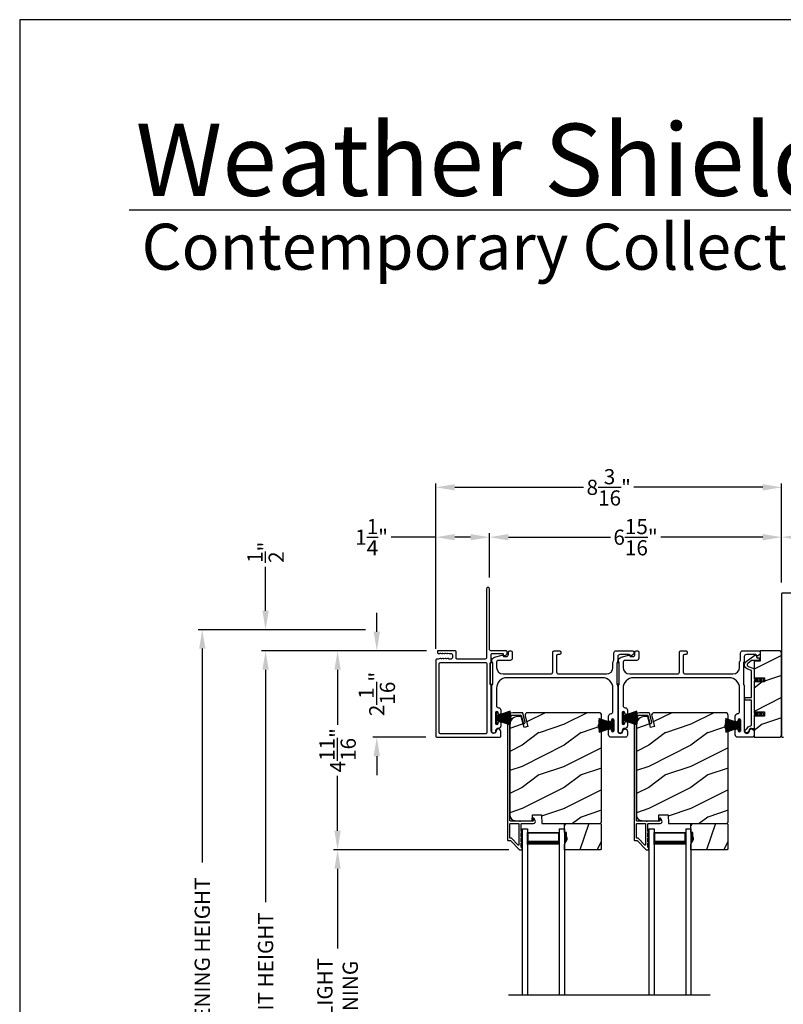
# Model space of a CAD drawing. Extents: x 248 to 401, y -797 to -731.
# Drawn here: x 248 to 266, y -755 to -731 of the extents above; entities that cross this region are included whole.
import ezdxf

# ---------------------------------------------------------------- set-up
doc = ezdxf.new("R2010")
doc.units = 0
doc.header["$LTSCALE"] = 2
doc.header["$MEASUREMENT"] = 0
doc.header["$PDMODE"] = 3
doc.layers.get('0').update_dxf_attribs({"linetype": 'CONTINUOUS'})
doc.layers.get('DEFPOINTS').update_dxf_attribs({"color": 3, "linetype": 'CONTINUOUS'})
doc.layers.add('Dim', color=7, linetype='CONTINUOUS')
doc.styles.add('Arial', font='arial.ttf')
doc.styles.get("Standard").update_dxf_attribs({"font": 'arial.ttf'})
doc.dimstyles.new('STANDARD 1.5', dxfattribs={"dimtxt": 0.36, "dimasz": 0.45, "dimexe": 0.09375, "dimexo": 0.27, "dimgap": 0.135, "dimtad": 0, "dimdec": 4, "dimzin": 0, "dimdsep": 46, "dimlunit": 4, "dimtxsty": 'Standard', "dimcen": 0, "dimadec": 5, "dimazin": 0, "dimtfac": 1, "dimtdec": 4, "dimtofl": 0, "dimtmove": 0, "dimatfit": 3, "dimfxl": 1, "dimtolj": 1, "dimtzin": 0, "dimarcsym": 0})

# ---------------------------------------------------------------- blocks, each defined once
blk = doc.blocks.new('*D200')
at = {"color": 0, "lineweight": -2, "transparency": 16777216}
for p, q in [((266.244, -744.642), (266.244, -743.473)), ((266.694, -743.567), (267.421, -743.567)), ((269.337, -743.567), (268.61, -743.567)), ((269.787, -744.701), (269.787, -743.473))]:
    blk.add_line(p, q, dxfattribs=at)
at = {"color": 0, "transparency": 16777216}
for points in [[(266.694, -743.492), (266.694, -743.642), (266.244, -743.567)], [(269.337, -743.492), (269.337, -743.642), (269.787, -743.567)]]:
    blk.add_solid(points, dxfattribs=at)
at = {"layer": 'DEFPOINTS', "color": 0, "transparency": 16777216}
for p in [(269.787, -743.567), (266.244, -744.912), (269.787, -744.971)]:
    blk.add_point(p, dxfattribs=at)
at = {"color": 0, "transparency": 16777216, "insert": (268.015, -743.567), "char_height": 0.36, "attachment_point": 5}
blk.add_mtext('\\A1;3{\\H1x;\\S9/16;}"', dxfattribs=at)
blk = doc.blocks.new('*D213')
at = {"layer": 'DEFPOINTS', "color": 0, "transparency": 16777216}
for p in [(254.015, -746.261), (257.301, -746.261), (258.046, -763.393)]:
    blk.add_point(p, dxfattribs=at)
at = {"layer": 'Dim', "color": 0, "lineweight": -2, "transparency": 16777216}
for p, q in [((257.031, -746.261), (253.921, -746.261)), ((254.015, -746.711), (254.015, -752.217)), ((254.015, -762.943), (254.015, -757.437)), ((257.776, -763.393), (253.921, -763.393))]:
    blk.add_line(p, q, dxfattribs=at)
at = {"layer": 'Dim', "color": 0, "transparency": 16777216}
for points in [[(253.94, -746.711), (254.09, -746.711), (254.015, -746.261)], [(253.94, -762.943), (254.09, -762.943), (254.015, -763.393)]]:
    blk.add_solid(points, dxfattribs=at)
at = {"layer": 'Dim', "color": 0, "transparency": 16777216, "insert": (254.015, -754.827), "char_height": 0.36, "attachment_point": 5, "rotation": 90}
blk.add_mtext('\\A1;JAMB / UNIT HEIGHT', dxfattribs=at)
blk = doc.blocks.new('*D214')
at = {"layer": 'DEFPOINTS', "color": 0, "transparency": 16777216}
for p in [(258.097, -746.261), (255.721, -750.979), (260.051, -750.979)]:
    blk.add_point(p, dxfattribs=at)
at = {"layer": 'Dim', "color": 0, "lineweight": -2, "transparency": 16777216}
for p, q in [((257.827, -746.261), (255.627, -746.261)), ((255.721, -746.711), (255.721, -748.018)), ((255.721, -750.529), (255.721, -749.222)), ((259.781, -750.979), (255.627, -750.979))]:
    blk.add_line(p, q, dxfattribs=at)
at = {"layer": 'Dim', "color": 0, "transparency": 16777216}
for points in [[(255.646, -746.711), (255.796, -746.711), (255.721, -746.261)], [(255.646, -750.529), (255.796, -750.529), (255.721, -750.979)]]:
    blk.add_solid(points, dxfattribs=at)
at = {"layer": 'Dim', "color": 0, "transparency": 16777216, "insert": (255.721, -748.62), "char_height": 0.36, "attachment_point": 5, "rotation": 90}
blk.add_mtext('\\A1;4{\\H1x;\\S11/16;}"', dxfattribs=at)
blk = doc.blocks.new('*D215')
at = {"layer": 'DEFPOINTS', "color": 0, "transparency": 16777216}
for p in [(252.515, -745.761), (256.65, -745.761), (258.046, -763.393)]:
    blk.add_point(p, dxfattribs=at)
at = {"layer": 'Dim', "color": 0, "lineweight": -2, "transparency": 16777216}
for p, q in [((256.38, -745.761), (252.421, -745.761)), ((252.515, -746.211), (252.515, -751.281)), ((252.515, -762.943), (252.515, -757.872)), ((257.776, -763.393), (252.421, -763.393))]:
    blk.add_line(p, q, dxfattribs=at)
at = {"layer": 'Dim', "color": 0, "transparency": 16777216}
for points in [[(252.44, -746.211), (252.59, -746.211), (252.515, -745.761)], [(252.44, -762.943), (252.59, -762.943), (252.515, -763.393)]]:
    blk.add_solid(points, dxfattribs=at)
at = {"layer": 'Dim', "color": 0, "transparency": 16777216, "insert": (252.515, -754.577), "char_height": 0.36, "attachment_point": 5, "rotation": 90}
blk.add_mtext('\\A1;ROUGH OPENING HEIGHT', dxfattribs=at)
blk = doc.blocks.new('*D216')
at = {"layer": 'DEFPOINTS', "color": 0, "transparency": 16777216}
for p in [(254.015, -745.761), (256.65, -745.761), (257.301, -746.261)]:
    blk.add_point(p, dxfattribs=at)
at = {"layer": 'Dim', "color": 0, "lineweight": -2, "transparency": 16777216}
for p, q in [((254.015, -745.311), (254.015, -744.27)), ((256.38, -745.761), (253.921, -745.761)), ((257.031, -746.261), (253.921, -746.261)), ((254.015, -746.711), (254.015, -747.161))]:
    blk.add_line(p, q, dxfattribs=at)
at = {"layer": 'Dim', "color": 0, "transparency": 16777216}
for points in [[(253.94, -745.311), (254.09, -745.311), (254.015, -745.761)], [(253.94, -746.711), (254.09, -746.711), (254.015, -746.261)]]:
    blk.add_solid(points, dxfattribs=at)
at = {"layer": 'Dim', "color": 0, "transparency": 16777216, "insert": (254.015, -743.926), "char_height": 0.36, "attachment_point": 5, "rotation": 90}
blk.add_mtext('\\A1;{\\H1x;\\S1/2;}"', dxfattribs=at)
blk = doc.blocks.new('*D217')
at = {"layer": 'DEFPOINTS', "color": 0, "transparency": 16777216}
for p in [(255.721, -750.979), (260.051, -750.979), (260.051, -758.404)]:
    blk.add_point(p, dxfattribs=at)
at = {"layer": 'Dim', "color": 0, "lineweight": -2, "transparency": 16777216}
for p, q in [((259.781, -750.979), (255.627, -750.979)), ((255.721, -751.429), (255.721, -753.323)), ((255.721, -757.954), (255.721, -756.059)), ((259.781, -758.404), (255.627, -758.404))]:
    blk.add_line(p, q, dxfattribs=at)
at = {"layer": 'Dim', "color": 0, "transparency": 16777216}
for points in [[(255.646, -751.429), (255.796, -751.429), (255.721, -750.979)], [(255.646, -757.954), (255.796, -757.954), (255.721, -758.404)]]:
    blk.add_solid(points, dxfattribs=at)
at = {"layer": 'Dim', "color": 0, "transparency": 16777216, "insert": (255.721, -754.691), "char_height": 0.36, "attachment_point": 5, "rotation": 90}
blk.add_mtext('\\A1;DAYLIGHT^JOPENING', dxfattribs=at)
blk = doc.blocks.new('*D218')
at = {"layer": 'DEFPOINTS', "color": 0, "transparency": 16777216}
for p in [(259.321, -743.568), (259.321, -744.793), (266.244, -744.912)]:
    blk.add_point(p, dxfattribs=at)
at = {"layer": 'Dim', "color": 0, "lineweight": -2, "transparency": 16777216}
for p, q in [((259.321, -744.523), (259.321, -743.475)), ((259.771, -743.568), (262.185, -743.568)), ((265.794, -743.568), (263.38, -743.568)), ((266.244, -744.642), (266.244, -743.475))]:
    blk.add_line(p, q, dxfattribs=at)
at = {"layer": 'Dim', "color": 0, "transparency": 16777216}
for points in [[(259.771, -743.493), (259.771, -743.643), (259.321, -743.568)], [(265.794, -743.493), (265.794, -743.643), (266.244, -743.568)]]:
    blk.add_solid(points, dxfattribs=at)
at = {"layer": 'Dim', "color": 0, "transparency": 16777216, "insert": (262.782, -743.568), "char_height": 0.36, "attachment_point": 5}
blk.add_mtext('\\A1;6{\\H1x;\\S15/16;}"', dxfattribs=at)
blk = doc.blocks.new('*D219')
at = {"layer": 'DEFPOINTS', "color": 0, "transparency": 16777216}
for p in [(259.321, -743.568), (259.321, -744.793), (258.049, -746.488)]:
    blk.add_point(p, dxfattribs=at)
at = {"layer": 'Dim', "color": 0, "lineweight": -2, "transparency": 16777216}
for p, q in [((258.049, -743.568), (256.989, -743.568)), ((258.049, -746.218), (258.049, -743.475)), ((258.871, -743.568), (258.499, -743.568)), ((259.321, -744.523), (259.321, -743.475))]:
    blk.add_line(p, q, dxfattribs=at)
at = {"layer": 'Dim', "color": 0, "transparency": 16777216}
for points in [[(258.499, -743.493), (258.499, -743.643), (258.049, -743.568)], [(258.871, -743.493), (258.871, -743.643), (259.321, -743.568)]]:
    blk.add_solid(points, dxfattribs=at)
at = {"layer": 'Dim', "color": 0, "transparency": 16777216, "insert": (256.527, -743.568), "char_height": 0.36, "attachment_point": 5}
blk.add_mtext('\\A1;1{\\H1x;\\S1/4;}"', dxfattribs=at)
blk = doc.blocks.new('*D220')
at = {"layer": 'DEFPOINTS', "color": 0, "transparency": 16777216}
for p in [(266.244, -742.386), (266.244, -744.912), (258.049, -746.488)]:
    blk.add_point(p, dxfattribs=at)
at = {"layer": 'Dim', "color": 0, "lineweight": -2, "transparency": 16777216}
for p, q in [((258.049, -746.218), (258.049, -742.292)), ((266.244, -744.642), (266.244, -742.292)), ((258.499, -742.386), (261.552, -742.386)), ((265.794, -742.386), (262.741, -742.386))]:
    blk.add_line(p, q, dxfattribs=at)
at = {"layer": 'Dim', "color": 0, "transparency": 16777216}
for points in [[(258.499, -742.311), (258.499, -742.461), (258.049, -742.386)], [(265.794, -742.311), (265.794, -742.461), (266.244, -742.386)]]:
    blk.add_solid(points, dxfattribs=at)
at = {"layer": 'Dim', "color": 0, "transparency": 16777216, "insert": (262.146, -742.386), "char_height": 0.36, "attachment_point": 5}
blk.add_mtext('\\A1;8{\\H1x;\\S3/16;}"', dxfattribs=at)
blk = doc.blocks.new('*D222')
at = {"layer": 'DEFPOINTS', "color": 0, "transparency": 16777216}
for p in [(258.097, -746.261), (256.65, -748.311), (258.079, -748.311)]:
    blk.add_point(p, dxfattribs=at)
at = {"layer": 'Dim', "color": 0, "lineweight": -2, "transparency": 16777216}
for p, q in [((256.65, -745.811), (256.65, -745.361)), ((257.827, -746.261), (256.556, -746.261)), ((257.809, -748.311), (256.556, -748.311)), ((256.65, -748.761), (256.65, -749.211))]:
    blk.add_line(p, q, dxfattribs=at)
at = {"layer": 'Dim', "color": 0, "transparency": 16777216}
for points in [[(256.575, -745.811), (256.725, -745.811), (256.65, -746.261)], [(256.575, -748.761), (256.725, -748.761), (256.65, -748.311)]]:
    blk.add_solid(points, dxfattribs=at)
at = {"layer": 'Dim', "color": 0, "transparency": 16777216, "insert": (256.65, -747.286), "char_height": 0.36, "attachment_point": 5, "rotation": 90}
blk.add_mtext('\\A1;2{\\H1x;\\S1/16;}"', dxfattribs=at)
blk = doc.blocks.new('A$C01E81920')
for p, q in [((0, 0), (0, 3.938)), ((0.125, 0), (0.125, 3.938)), ((0.875, 0), (0.875, 3.938)), ((1, 0), (1, 3.938)), ((0.125, 0.375), (0.125, 0.089)), ((0.875, 0.089), (0.875, 0.375)), ((0.125, 0.089), (0.875, 0.089)), ((0.875, 0.089), (0.875, 0.089)), ((0, 0), (0.125, 0)), ((0.875, 0), (1, 0))]:
    blk.add_line(p, q)
for points, const_width in [([(0.125, 0.33), (0.875, 0.33)], 0.09), ([(0.14, 0.089), (0.14, 0.33)], 0.03), ([(0.86, 0.089), (0.86, 0.33)], 0.03), ([(0.14, 0.104), (0.86, 0.104)], 0.03)]:
    blk.add_lwpolyline(points, dxfattribs=dict(const_width=const_width))
blk = doc.blocks.new('A$C6e6df406')
for p, q in [((1.542, 1.1), (1.542, 0.83)), ((1.57, 1.1), (1.542, 1.1)), ((1.889, 1.126), (1.57, 1.019)), ((1.57, 1.018), (1.889, 1.125)), ((1.57, 1.009), (1.57, 1.1)), ((1.896, 1.099), (1.57, 1.016)), ((1.57, 1.014), (1.896, 1.098)), ((1.902, 1.071), (1.57, 1.01)), ((1.57, 1.009), (1.902, 1.07)), ((1.906, 1.05), (1.57, 1.003)), ((1.57, 1.001), (1.906, 1.048)), ((1.909, 1.027), (1.57, 0.994)), ((1.57, 0.992), (1.909, 1.026)), ((1.57, 1.006), (1.57, 1.008)), ((1.57, 1.002), (1.57, 1.005)), ((1.57, 0.996), (1.57, 1.001)), ((1.911, 0.999), (1.57, 0.98)), ((1.57, 0.979), (1.911, 0.998)), ((1.57, 0.988), (1.57, 0.995)), ((1.57, 0.977), (1.57, 0.987)), ((1.912, 0.981), (1.57, 0.976)), ((1.57, 0.975), (1.912, 0.979)), ((1.57, 0.974), (1.57, 0.976)), ((1.57, 0.968), (1.57, 0.973)), ((1.912, 0.969), (1.57, 0.969)), ((1.57, 0.958), (1.57, 0.963)), ((1.57, 0.962), (1.912, 0.962)), ((1.57, 0.955), (1.57, 0.957)), ((1.912, 0.952), (1.57, 0.956)), ((1.57, 0.955), (1.912, 0.95)), ((1.57, 0.944), (1.57, 0.954)), ((1.911, 0.933), (1.57, 0.952)), ((1.57, 0.951), (1.911, 0.932)), ((1.57, 0.936), (1.57, 0.943)), ((1.909, 0.905), (1.57, 0.939)), ((1.57, 0.937), (1.909, 0.904)), ((1.57, 0.93), (1.57, 0.935)), ((1.911, 0.998), (1.911, 0.999)), ((1.542, 0.83), (1.57, 0.83)), ((1.906, 0.883), (1.57, 0.93)), ((1.57, 0.926), (1.57, 0.929)), ((1.57, 0.928), (1.906, 0.881)), ((1.57, 0.923), (1.57, 0.925)), ((1.57, 0.83), (1.57, 0.922)), ((1.902, 0.861), (1.57, 0.922)), ((1.57, 0.921), (1.902, 0.86)), ((1.896, 0.833), (1.57, 0.917)), ((1.57, 0.915), (1.896, 0.832)), ((1.889, 0.806), (1.57, 0.913)), ((1.57, 0.912), (1.889, 0.805)), ((1.911, 0.932), (1.911, 0.933))]:
    blk.add_line(p, q)
at = {"flags": 128}
for points in [[(1.902, 1.07), (1.902, 1.07), (1.902, 1.07), (1.902, 1.07), (1.902, 1.07), (1.902, 1.071), (1.902, 1.071), (1.902, 1.071), (1.902, 1.071)], [(1.906, 1.048), (1.906, 1.049), (1.906, 1.049), (1.906, 1.049), (1.906, 1.049), (1.906, 1.049), (1.906, 1.049), (1.906, 1.05), (1.906, 1.05)]]:
    blk.add_lwpolyline(points, dxfattribs=at)
for centre, radius, start, end in [((1.357, 0.971), 0.554, 16.0705, 16.1988), ((1.292, 0.955), 0.621, 13.3333, 13.4474), ((1.208, 0.952), 0.705, 6.0165, 6.1167), ((0.956, 0.956), 0.956, 1.4002, 1.4741), ((1.341, 0.965), 0.571, 359.6909, 0.3091), ((0.956, 0.975), 0.956, 358.5259, 358.5998), ((1.357, 0.96), 0.554, 343.8012, 343.9295), ((1.292, 0.976), 0.621, 346.5526, 346.6667), ((1.711, 0.896), 0.194, 349.2734, 349.6363), ((1.689, 0.914), 0.219, 351.4891, 351.8113), ((1.208, 0.979), 0.705, 353.8833, 353.9835)]:
    blk.add_arc(centre, radius, start, end)

msp = doc.modelspace()

# ---------------------------------------------------------------- hatches: boundary and pattern name
h = msp.add_hatch()
h.set_pattern_fill('WOOD2', color=256, pattern_type=2)
h.set_pattern_definition([(216.8699, (-2000.21587, 0.99839), (2.999999918, 2.000000123), [0.5, -4.5]), (206.5651, (-1999.61587, 0.6984), (-0.99999916, -1.00000131), [1.118034, -1.118034]), (198.4349, (-1999.61587, 0.1984), (-2.000000435, -0.999998403), [0.632456, -2.529822])])
edge = h.paths.add_edge_path()
edge.add_arc((266.18102, -748.24811), 0.0625, 269.997009, 360.003529)
edge.add_line((266.24352, -748.24811), (266.24352, -746.32311))
edge.add_arc((266.18101, -746.32311), 0.0625, 0.003816, 89.995647)
edge.add_line((266.18102, -746.26061), (265.73845, -746.26061))
edge.add_line((265.73845, -746.26061), (265.73845, -746.51061))
edge.add_line((265.73845, -746.51061), (265.58945, -746.51061))
edge.add_line((265.58945, -746.51061), (265.58945, -746.90061))
edge.add_line((265.58945, -746.90061), (265.83945, -746.90061))
edge.add_line((265.83945, -746.90061), (265.83945, -747.00061))
edge.add_line((265.83945, -747.00061), (265.58945, -747.00061))
edge.add_line((265.58945, -747.00061), (265.58945, -747.71061))
edge.add_line((265.58945, -747.71061), (265.83945, -747.71061))
edge.add_line((265.83945, -747.71061), (265.83945, -747.81061))
edge.add_line((265.83945, -747.81061), (265.58945, -747.81061))
edge.add_line((265.58945, -747.81061), (265.58945, -748.31061))
edge.add_line((265.58945, -748.31061), (266.18102, -748.31061))
h = msp.add_hatch()
h.set_pattern_fill('WOOD2', color=256, pattern_type=2)
h.set_pattern_definition([(216.8699, (-1356.50822, -754.20394), (2.999999918, 2.000000123), [0.5, -4.5]), (206.5651, (-1355.90822, -754.50394), (-0.99999916, -1.00000131), [1.118034, -1.118034]), (198.4349, (-1355.90822, -755.00394), (-2.000000435, -0.999998403), [0.632456, -2.529822])])
edge = h.paths.add_edge_path()
edge.add_line((260.33653, -750.15126), (260.55433, -750.15126))
edge.add_line((260.55433, -750.15126), (260.56143, -750.35436))
edge.add_line((260.56143, -750.35436), (261.94453, -750.35436))
edge.add_line((261.94453, -750.35436), (261.97653, -750.32236))
edge.add_line((261.97653, -750.32236), (261.97653, -747.79236))
edge.add_arc((261.91354, -747.79235), 0.06299, 359.997185, 450.004683)
edge.add_line((261.91353, -747.72936), (260.22494, -747.72936))
edge.add_arc((260.22494, -747.79186), 0.0625, 89.999103, 194.99896)
edge.add_line((260.16457, -747.80803), (260.23057, -748.05436))
edge.add_line((260.23057, -748.05436), (260.13975, -748.07869))
edge.add_line((260.13975, -748.07869), (260.07053, -747.82036))
edge.add_line((260.07053, -747.82036), (259.99353, -747.82036))
edge.add_arc((259.99354, -748.00836), 0.188, 90.00121, 179.998387)
edge.add_line((259.80553, -748.00836), (259.80553, -750.16236))
edge.add_arc((259.93153, -750.16236), 0.126, 179.99844, 268.500549)
edge.add_line((259.92823, -750.28832), (260.33138, -750.29888))
edge.add_line((260.33138, -750.29888), (260.33653, -750.15126))
h = msp.add_hatch()
h.set_pattern_fill('WOOD2', color=256, pattern_type=2)
h.set_pattern_definition([(216.8699, (-1353.50822, -754.20394), (2.999999918, 2.000000123), [0.5, -4.5]), (206.5651, (-1352.90822, -754.50394), (-0.99999916, -1.00000131), [1.118034, -1.118034]), (198.4349, (-1352.90822, -755.00394), (-2.000000435, -0.999998403), [0.632456, -2.529822])])
edge = h.paths.add_edge_path()
edge.add_line((263.33653, -750.15126), (263.55433, -750.15126))
edge.add_line((263.55433, -750.15126), (263.56143, -750.35436))
edge.add_line((263.56143, -750.35436), (264.94453, -750.35436))
edge.add_line((264.94453, -750.35436), (264.97653, -750.32236))
edge.add_line((264.97653, -750.32236), (264.97653, -747.79236))
edge.add_arc((264.91354, -747.79235), 0.06299, 359.997185, 450.004683)
edge.add_line((264.91353, -747.72936), (263.22494, -747.72936))
edge.add_arc((263.22494, -747.79186), 0.0625, 89.999103, 194.99896)
edge.add_line((263.16457, -747.80803), (263.23057, -748.05436))
edge.add_line((263.23057, -748.05436), (263.13975, -748.07869))
edge.add_line((263.13975, -748.07869), (263.07053, -747.82036))
edge.add_line((263.07053, -747.82036), (262.99353, -747.82036))
edge.add_arc((262.99354, -748.00836), 0.188, 90.00121, 179.998387)
edge.add_line((262.80553, -748.00836), (262.80553, -750.16236))
edge.add_arc((262.93153, -750.16236), 0.126, 179.99844, 268.500549)
edge.add_line((262.92823, -750.28832), (263.33138, -750.29888))
edge.add_line((263.33138, -750.29888), (263.33653, -750.15126))
h = msp.add_hatch()
h.set_pattern_fill('WOOD2', color=256, angle=45, pattern_type=2)
h.set_pattern_definition([(261.8699, (-523.81492, -777.3214), (0.707106636, 3.535533935), [0.5, -4.5]), (251.5651, (-523.1785, -777.10927), (1.52e-06, -1.4142139), [1.118034, -1.118034]), (243.4349, (-522.82497, -777.46282), (-0.70710822, -2.12131952), [0.632456, -2.529822])])
h.paths.add_polyline_path([(261.15853, -750.69036), (261.14253, -750.69036), (261.14253, -750.56536), (261.09553, -750.56536), (261.09553, -750.35436), (261.95053, -750.35436), (261.97053, -750.37435), (261.97053, -750.95936), (261.95053, -750.97936), (261.09553, -750.97936), (261.09553, -750.84648), (261.15853, -750.73736)])
h = msp.add_hatch()
h.set_pattern_fill('WOOD2', color=256, angle=45, pattern_type=2)
h.set_pattern_definition([(261.8699, (-520.81492, -777.3214), (0.707106636, 3.535533935), [0.5, -4.5]), (251.5651, (-520.1785, -777.10927), (1.52e-06, -1.4142139), [1.118034, -1.118034]), (243.4349, (-519.82497, -777.46282), (-0.70710822, -2.12131952), [0.632456, -2.529822])])
h.paths.add_polyline_path([(264.15853, -750.69036), (264.14253, -750.69036), (264.14253, -750.56536), (264.09553, -750.56536), (264.09553, -750.35436), (264.95053, -750.35436), (264.97053, -750.37435), (264.97053, -750.95936), (264.95053, -750.97936), (264.09553, -750.97936), (264.09553, -750.84648), (264.15853, -750.73736)])
h = msp.add_hatch(color=256)
h.dxf.hatch_style = 1
h.paths.add_polyline_path([(261.15853, -750.69036), (261.14253, -750.69036), (261.14253, -750.56536), (261.09553, -750.56536), (261.09553, -750.84648), (261.15853, -750.73736)])
h = msp.add_hatch(color=256)
h.dxf.hatch_style = 1
h.paths.add_polyline_path([(264.15853, -750.69036), (264.14253, -750.69036), (264.14253, -750.56536), (264.09553, -750.56536), (264.09553, -750.84648), (264.15853, -750.73736)])

# ---------------------------------------------------------------- linework, layer by layer
for p, q in [((297.13809, -735.81297), (250.78161, -735.81297)), ((259.7728, -754.41768), (264.55138, -754.41768))]:
    msp.add_line(p, q)
for points in [[(248.18848, -731.29958), (248.18848, -797.29959), (299.18849, -797.29959), (299.18849, -731.29958)], [(259.39695, -747.05061), (259.39695, -746.5506), (259.33695, -746.5506), (259.33695, -747.05061)], [(262.39695, -747.04721), (262.39695, -746.54721), (262.33695, -746.54721), (262.33695, -747.04721)], [(261.15853, -750.69036), (261.14253, -750.69036), (261.14253, -750.56536), (261.09553, -750.56536), (261.09553, -750.35436), (261.95053, -750.35436), (261.97053, -750.37435), (261.97053, -750.95936), (261.95053, -750.97936), (261.09553, -750.97936), (261.09553, -750.84648), (261.15853, -750.73736)], [(264.15853, -750.69036), (264.14253, -750.69036), (264.14253, -750.56536), (264.09553, -750.56536), (264.09553, -750.35436), (264.95053, -750.35436), (264.97053, -750.37435), (264.97053, -750.95936), (264.95053, -750.97936), (264.09553, -750.97936), (264.09553, -750.84648), (264.15853, -750.73736)]]:
    msp.add_lwpolyline(points, close=True)
for points in [[(258.27701, -746.31598), (258.30595, -746.32514, 0.07773219), (258.30897, -746.32561), (258.31846, -746.32561, 0.28498473), (258.32742, -746.32005, -0.36992239), (258.337, -746.31598), (258.36594, -746.32514, 0.07773219), (258.36896, -746.32561), (258.41041, -746.32561, -0.41424423), (258.44041, -746.35561), (258.44041, -746.42761, -0.41424423), (258.41041, -746.45761), (258.35896, -746.45761, -0.36634887), (258.35107, -746.45093, 0.36611682), (258.34121, -746.44259), (258.33176, -746.44259, 0.07626051), (258.32874, -746.44306), (258.29975, -746.45223, -0.36988543), (258.29017, -746.44816, 0.2849768), (258.28121, -746.44261), (258.27172, -746.44261, 0.07623125), (258.2687, -746.44307), (258.23976, -746.45223, -0.36988543), (258.23018, -746.44816, 0.2849768), (258.22122, -746.44261), (258.21173, -746.44261, 0.07623125), (258.20871, -746.44307), (258.17976, -746.45223, -0.36988543), (258.17018, -746.44816, 0.2849768), (258.16123, -746.44261), (258.15173, -746.44261, 0.07623125), (258.14871, -746.44307), (258.10426, -746.45714, -0.07623125), (258.10125, -746.45761), (258.07945, -746.45761, 0.41423445), (258.04945, -746.48761), (258.04945, -748.28061, 0.41423445), (258.07945, -748.31061), (259.55945, -748.31061, 0.41424423), (259.58945, -748.28061), (259.58945, -748.17475, 0.51762129), (259.50945, -748.11818, 0.31782303), (259.47945, -748.1606, -1.00005867), (259.35945, -748.1606), (259.35945, -747.10262, 0.13174745), (259.35543, -747.08762), (259.34097, -747.06257, -0.13162748), (259.33695, -747.04757), (259.33695, -746.56365, -0.13178394), (259.34097, -746.54865), (259.35543, -746.5236, 0.13159099), (259.35945, -746.5086), (259.35945, -746.35561, -0.41424423), (259.38945, -746.32561), (259.63143, -746.32561, -0.38927027), (259.6414, -746.33474), (259.64375, -746.36163, 0.46521889), (259.66878, -746.37922, 0.03125822), (259.67809, -746.37613), (259.72594, -746.35679, 0.30575439), (259.73845, -746.33825), (259.73845, -746.29061, 0.41423934), (259.70845, -746.26061), (259.35145, -746.26061, -0.41424423), (259.32145, -746.23061), (259.32145, -744.79311, 1.00006111), (259.24945, -744.79311), (259.24945, -746.42761, -0.41423445), (259.21945, -746.45761), (258.55541, -746.45761, -0.41425554), (258.53041, -746.43261), (258.53041, -746.28561, 0.41425554), (258.50541, -746.26061), (258.09745, -746.26061, 0.41429073), (258.08745, -746.27061), (258.08745, -746.29561, 0.41423445), (258.11745, -746.32561), (258.13848, -746.32561, 0.2849768), (258.14744, -746.32005, -0.36992381), (258.15702, -746.31598), (258.18596, -746.32514, 0.07773219), (258.18898, -746.32561), (258.19848, -746.32561, 0.2849768), (258.20743, -746.32005, -0.36990177), (258.21701, -746.31598), (258.24596, -746.32514, 0.07773219), (258.24897, -746.32561), (258.25847, -746.32561, 0.2849768), (258.26743, -746.32005, -0.36990177)], [(262.35945, -747.10297), (262.35945, -748.16061, 1), (262.47945, -748.16061, -0.31783725), (262.50945, -748.11818, -0.51763809), (262.58945, -748.17475), (262.58945, -748.26061, -0.41421356), (262.53945, -748.31061), (262.20445, -748.31061, -0.41421356), (262.14445, -748.25061), (262.14445, -748.14296, -1), (262.20945, -748.14296), (262.20945, -748.15573, 1), (262.26945, -748.15573), (262.26945, -747.90543, 1), (262.20945, -747.90543), (262.20945, -747.91796, -1), (262.14445, -747.91796), (262.14445, -747.81031, -0.39436638), (262.20036, -747.75045, 0.39436638), (262.24695, -747.70056), (262.24695, -747.15061, 0.41421356), (261.99695, -746.90061), (259.73695, -746.90061, 0.41421356), (259.48695, -747.15061), (259.48695, -747.56097, 0.39436638), (259.53354, -747.61085, -0.39436638), (259.58945, -747.67071), (259.58945, -747.74322, -1), (259.52445, -747.74322), (259.52445, -747.73071, 1), (259.46445, -747.73071), (259.46445, -747.98071, 1), (259.52445, -747.98071), (259.52445, -747.9682, -1), (259.58945, -747.9682), (259.58945, -748.04071, -0.42647434), (259.52695, -748.10066, 0.42647434), (259.46445, -748.16061), (259.46445, -748.17061, -1), (259.37445, -748.17061), (259.37445, -747.10297, -0.13165168), (259.38115, -747.07798), (259.39025, -747.06221, 0.13165162), (259.39695, -747.03721), (259.39695, -746.564, 0.13165022), (259.39025, -746.539), (259.37453, -746.51178), (259.37453, -746.50093, -0.33945422), (259.44124, -746.41399), (259.61927, -746.36629, -0.4412665), (259.64416, -746.38222, 0.36516173), (259.66387, -746.39883), (259.71845, -746.39883, 0.41421356), (259.76845, -746.34883), (259.76845, -746.29061, -0.41421356), (259.79845, -746.26061), (259.82845, -746.26061, -0.41421356), (259.85845, -746.29061), (259.85845, -746.43883, -0.41421356), (259.80845, -746.48883), (259.53373, -746.48883, 0.49088284), (259.48534, -746.55141, -0.06371424), (259.48695, -746.564), (259.48695, -746.65436, 0.41421356), (259.6432, -746.81061), (260.77145, -746.81061, 0.41421356), (260.82145, -746.76061), (260.82145, -746.29061, -0.41421356), (260.85145, -746.26061), (260.97845, -746.26061, -0.41421356), (261.00845, -746.29061), (261.00845, -746.32061, -0.41421356), (260.97845, -746.35061), (260.94145, -746.35061, 0.41421356), (260.91145, -746.38061), (260.91145, -746.76061, 0.41421356), (260.96145, -746.81061), (262.0907, -746.81061, 0.41421356), (262.24695, -746.65436), (262.24695, -746.53989, -0.13165327), (262.25365, -746.51489), (262.26275, -746.49912, 0.13165327), (262.26945, -746.47412), (262.26945, -746.31061, -0.41421356), (262.31945, -746.26061), (262.70863, -746.26061, -0.41421356), (262.73863, -746.29061), (262.73863, -746.32412, -0.23564571), (262.72667, -746.34809), (262.68216, -746.38159, -0.57607546), (262.65029, -746.36811, 0.37796416), (262.63044, -746.35061), (262.40945, -746.35061, 0.41421356), (262.35945, -746.40061), (262.35945, -746.49824, -0.13165149), (262.35275, -746.52324), (262.34365, -746.539, 0.13165149), (262.33695, -746.564), (262.33695, -747.03721, 0.13165162), (262.34365, -747.06221), (262.35275, -747.07798, -0.13165162)], [(265.35945, -747.10297), (265.35945, -748.16061, 1), (265.47945, -748.16061, -0.31783725), (265.50945, -748.11818, -0.51763809), (265.58945, -748.17475), (265.58945, -748.26061, -0.41421356), (265.53945, -748.31061), (265.20445, -748.31061, -0.41421356), (265.14445, -748.25061), (265.14445, -748.14296, -1), (265.20945, -748.14296), (265.20945, -748.15573, 1), (265.26945, -748.15573), (265.26945, -747.90543, 1), (265.20945, -747.90543), (265.20945, -747.91796, -1), (265.14445, -747.91796), (265.14445, -747.81031, -0.39436638), (265.20036, -747.75045, 0.39436638), (265.24695, -747.70056), (265.24695, -747.15061, 0.41421356), (264.99695, -746.90061), (262.73695, -746.90061, 0.41421356), (262.48695, -747.15061), (262.48695, -747.56097, 0.39436638), (262.53354, -747.61085, -0.39436638), (262.58945, -747.67071), (262.58945, -747.74322, -1), (262.52445, -747.74322), (262.52445, -747.73071, 1), (262.46445, -747.73071), (262.46445, -747.98071, 1), (262.52445, -747.98071), (262.52445, -747.9682, -1), (262.58945, -747.9682), (262.58945, -748.04071, -0.42647434), (262.52695, -748.10066, 0.42647434), (262.46445, -748.16061), (262.46445, -748.17061, -1), (262.37445, -748.17061), (262.37445, -747.10297, -0.13165168), (262.38115, -747.07798), (262.39025, -747.06221, 0.13165162), (262.39695, -747.03721), (262.39695, -746.564, 0.13165022), (262.39025, -746.539), (262.37453, -746.51178), (262.37453, -746.50093, -0.33945422), (262.44124, -746.41399), (262.61927, -746.36629, -0.4412665), (262.64416, -746.38222, 0.36516173), (262.66387, -746.39883), (262.71845, -746.39883, 0.41421356), (262.76845, -746.34883), (262.76845, -746.29061, -0.41421356), (262.79845, -746.26061), (262.82845, -746.26061, -0.41421356), (262.85845, -746.29061), (262.85845, -746.43883, -0.41421356), (262.80845, -746.48883), (262.53373, -746.48883, 0.49088284), (262.48534, -746.55141, -0.06371424), (262.48695, -746.564), (262.48695, -746.65436, 0.41421356), (262.6432, -746.81061), (263.77145, -746.81061, 0.41421356), (263.82145, -746.76061), (263.82145, -746.29061, -0.41421356), (263.85145, -746.26061), (263.97845, -746.26061, -0.41421356), (264.00845, -746.29061), (264.00845, -746.32061, -0.41421356), (263.97845, -746.35061), (263.94145, -746.35061, 0.41421356), (263.91145, -746.38061), (263.91145, -746.76061, 0.41421356), (263.96145, -746.81061), (265.0907, -746.81061, 0.41421356), (265.24695, -746.65436), (265.24695, -746.53989, -0.13165327), (265.25365, -746.51489), (265.26275, -746.49912, 0.13165327), (265.26945, -746.47412), (265.26945, -746.31061, -0.41421356), (265.31945, -746.26061), (265.70863, -746.26061, -0.41421356), (265.73863, -746.29061), (265.73863, -746.32412, -0.23564571), (265.72667, -746.34809), (265.68216, -746.38159, -0.57607546), (265.65029, -746.36811, 0.37796416), (265.63044, -746.35061), (265.40945, -746.35061, 0.41421356), (265.35945, -746.40061), (265.35945, -746.49824, -0.13165149), (265.35275, -746.52324), (265.34365, -746.539, 0.13165149), (265.33695, -746.564), (265.33695, -747.03721, 0.13165162), (265.34365, -747.06221), (265.35275, -747.07798, -0.13165162)], [(266.18102, -748.31061, 0.41424689), (266.24352, -748.24811), (266.24352, -746.32311, 0.4141718), (266.18102, -746.26061), (265.73845, -746.26061), (265.73845, -746.51061), (265.58945, -746.51061), (265.58945, -746.90061), (265.83945, -746.90061), (265.83945, -747.00061), (265.58945, -747.00061), (265.58945, -747.71061), (265.83945, -747.71061), (265.83945, -747.81061), (265.58945, -747.81061), (265.58945, -748.31061)], [(265.4272, -746.68595, -0.58536136), (265.40489, -746.51221), (265.60727, -746.36176, -0.52967241), (265.63852, -746.37263), (265.65212, -746.42339, 0.33920071), (265.66178, -746.4308), (265.7041, -746.4308, -0.41414969), (265.7141, -746.4408), (265.7141, -746.4808, -0.41428718), (265.7041, -746.4908), (265.54088, -746.4908, 0.16090485), (265.52894, -746.49475), (265.44069, -746.56037, 0.58537188), (265.44967, -746.63032), (265.58319, -746.68427, -0.30583163), (265.58945, -746.69354), (265.58945, -746.92061, 0.41429577), (265.59945, -746.93061), (265.69835, -746.93061), (265.68854, -746.91361, -0.99999175), (265.70586, -746.90361), (265.72145, -746.93061), (265.77535, -746.93061), (265.76554, -746.91361, -0.99999175), (265.78286, -746.90361), (265.79845, -746.93061), (265.80945, -746.93061, -1.00010268), (265.80945, -746.97061), (265.79845, -746.97061), (265.78286, -746.99761, -0.99999175), (265.76554, -746.98761), (265.77535, -746.97061), (265.72145, -746.97061), (265.70586, -746.99761, -0.99999175), (265.68854, -746.98761), (265.69835, -746.97061), (265.59945, -746.97061, 0.41382655), (265.58945, -746.98061), (265.58945, -747.73061, 0.41429577), (265.59945, -747.74061), (265.69835, -747.74061), (265.68854, -747.72361, -1.00007765), (265.70586, -747.71361), (265.72145, -747.74061), (265.77535, -747.74061), (265.76554, -747.72361, -1.00007765), (265.78286, -747.71361), (265.79845, -747.74061), (265.80945, -747.74061, -0.99998534), (265.80945, -747.78061), (265.79845, -747.78061), (265.78286, -747.80761, -0.99967122), (265.76554, -747.79761), (265.77535, -747.78061), (265.72145, -747.78061), (265.70586, -747.80761, -0.99967122), (265.68854, -747.79761), (265.69835, -747.78061), (265.59945, -747.78061, 0.41415828), (265.58945, -747.79061), (265.58945, -748.09446, -0.60221277), (265.5582, -748.111, 0.60223752), (265.46445, -748.16061, -2.04377001), (265.40834, -748.117, 0.22815356), (265.415, -748.11141, -0.26629996), (265.51159, -748.0413, 0.38324958), (265.52945, -748.02141), (265.52945, -747.44061, 0.41426644), (265.51945, -747.43061), (265.38445, -747.43061, -0.41428718), (265.37445, -747.42061), (265.37445, -747.38061, -0.41414969), (265.38445, -747.37061), (265.51945, -747.37061, 0.41426644), (265.52945, -747.36061), (265.52945, -746.73401, 0.30533626), (265.52319, -746.72474)], [(259.26801, -746.56955, 0.41406782), (259.24301, -746.54454), (258.14839, -746.54454, 0.41413361), (258.11839, -746.57455), (258.11839, -748.19366, 0.41413361), (258.14839, -748.22367), (259.23801, -748.22367, 0.41413361), (259.26801, -748.19366)], [(260.1119, -747.73676, 0.33937777), (260.10224, -747.72935), (259.87553, -747.72935, 0.41421356), (259.75053, -747.85435), (259.75053, -750.74885, 0.41421356), (259.76053, -750.75885), (259.81239, -750.75885, -0.19891237), (259.81946, -750.76178), (260.03411, -750.97643, 0.19891237), (260.04118, -750.97935), (260.08553, -750.97935, 0.41421356), (260.09553, -750.96935), (260.09553, -750.93435, 0.41421356), (260.08553, -750.92435), (260.08417, -750.92435, -0.41421356), (260.07417, -750.91435), (260.07417, -750.82395, 1), (260.07417, -750.79395), (260.07417, -750.69895, 1), (260.07417, -750.66895), (260.07417, -750.57395, 1), (260.07417, -750.54395), (260.07417, -750.36435, -0.41421356), (260.08417, -750.35435), (260.36616, -750.35435, 0.56002691), (260.40626, -750.28892), (260.37822, -750.23391, 0.78833643), (260.35553, -750.23935), (260.35553, -750.28935, -0.41421356), (260.34553, -750.29935), (260.05417, -750.29935, -1), (260.03417, -750.29935), (259.81553, -750.29935, -0.41421356), (259.80553, -750.28935), (259.80553, -747.85435, -0.41421356), (259.87553, -747.78435), (260.06005, -747.78435, -0.33937777), (260.06971, -747.79176), (260.11591, -747.964, 1), (260.16904, -747.94975)], [(260.33653, -750.15126), (260.55433, -750.15126), (260.56143, -750.35436), (261.94453, -750.35436), (261.97653, -750.32236), (261.97653, -747.79236, 0.41425189), (261.91353, -747.72936), (260.22494, -747.72936, 0.49314465), (260.16457, -747.80803), (260.23057, -748.05436), (260.13975, -748.07869), (260.07053, -747.82036), (259.99353, -747.82036, 0.41419913), (259.80553, -748.00836), (259.80553, -750.16236, 0.40657698), (259.92823, -750.28832), (260.33138, -750.29888)], [(263.1119, -747.73676, 0.33937777), (263.10224, -747.72935), (262.87553, -747.72935, 0.41421356), (262.75053, -747.85435), (262.75053, -750.74885, 0.41421356), (262.76053, -750.75885), (262.81239, -750.75885, -0.19891237), (262.81946, -750.76178), (263.03411, -750.97643, 0.19891237), (263.04118, -750.97935), (263.08553, -750.97935, 0.41421356), (263.09553, -750.96935), (263.09553, -750.93435, 0.41421356), (263.08553, -750.92435), (263.08417, -750.92435, -0.41421356), (263.07417, -750.91435), (263.07417, -750.82395, 1), (263.07417, -750.79395), (263.07417, -750.69895, 1), (263.07417, -750.66895), (263.07417, -750.57395, 1), (263.07417, -750.54395), (263.07417, -750.36435, -0.41421356), (263.08417, -750.35435), (263.36616, -750.35435, 0.56002691), (263.40626, -750.28892), (263.37822, -750.23391, 0.78833643), (263.35553, -750.23935), (263.35553, -750.28935, -0.41421356), (263.34553, -750.29935), (263.05417, -750.29935, -1), (263.03417, -750.29935), (262.81553, -750.29935, -0.41421356), (262.80553, -750.28935), (262.80553, -747.85435, -0.41421356), (262.87553, -747.78435), (263.06005, -747.78435, -0.33937777), (263.06971, -747.79176), (263.11591, -747.964, 1), (263.16904, -747.94975)], [(263.33653, -750.15126), (263.55433, -750.15126), (263.56143, -750.35436), (264.94453, -750.35436), (264.97653, -750.32236), (264.97653, -747.79236, 0.41425189), (264.91353, -747.72936), (263.22494, -747.72936, 0.49314465), (263.16457, -747.80803), (263.23057, -748.05436), (263.13975, -748.07869), (263.07053, -747.82036), (262.99353, -747.82036, 0.41419913), (262.80553, -748.00836), (262.80553, -750.16236, 0.40657698), (262.92823, -750.28832), (263.33138, -750.29888)], [(259.80553, -750.36436, -0.41426644), (259.81553, -750.35436), (260.00917, -750.35436, -0.41430792), (260.01917, -750.36436), (260.01917, -750.85956, -0.66831624), (260.0021, -750.86664), (259.84224, -750.70678, 0.19795786), (259.83517, -750.70385), (259.81553, -750.70385, -0.41412895), (259.80553, -750.69385)], [(262.80553, -750.36436, -0.41426644), (262.81553, -750.35436), (263.00917, -750.35436, -0.41430792), (263.01917, -750.36436), (263.01917, -750.85956, -0.66831624), (263.0021, -750.86664), (262.84224, -750.70678, 0.19795786), (262.83517, -750.70385), (262.81553, -750.70385, -0.41412895), (262.80553, -750.69385)]]:
    msp.add_lwpolyline(points, format="xyb", close=True)
msp.add_lwpolyline([(269.75959, -744.89275), (266.26316, -744.89275, 0.41421983), (266.24352, -744.91239), (266.24352, -748.29489, 0.41414941), (266.25923, -748.31061), (266.28673, -748.31061, 0.41414941)], format="xyb")

# ---------------------------------------------------------------- block references
for p in [(257.92257, -748.82121), (260.92257, -748.82121)]:
    msp.add_blockref('A$C6e6df406', p)
at = {"xscale": -1}
for p in [(263.81133, -748.99608), (266.81133, -748.99608)]:
    msp.add_blockref('A$C6e6df406', p, dxfattribs=at)
at = {"xscale": -1, "rotation": 180}
for p in [(260.09553, -750.47935), (263.09553, -750.47935)]:
    msp.add_blockref('A$C01E81920', p, dxfattribs=at)

# ---------------------------------------------------------------- texts
msp.add_text('Weather Shield', height=1.7117094).set_placement((250.9358, -735.47657))
at = {"style": 'Arial'}
msp.add_text('Contemporary Collection', height=1.0909094, dxfattribs=at).set_placement((251.07654, -737.22726))

# ---------------------------------------------------------------- dimensions: what is measured, and where the dimension line sits
dim = msp.add_linear_dim(base=(269.78723, -743.56664), p1=(266.24352, -744.91239), p2=(269.78723, -744.97148), dimstyle='STANDARD 1.5', override={"dimpost": '\\X'})
dim.commit()
dim.dimension.update_dxf_attribs({"geometry": '*D200', "text_midpoint": (268.01537, -743.56664)})
at = {"layer": 'Dim'}
for base, p1, p2, override, picture, middle in [((266.24352, -742.38564), (258.04945, -746.48761), (266.24352, -744.91239), {"dimlunit": 5, "dimpost": '"'}, '*D220', (262.14648, -742.38564)), ((259.32145, -743.56826), (266.24352, -744.91239), (259.32145, -744.79311), {"dimlunit": 5, "dimpost": '"', "dimtmove": 0}, '*D218', (262.78248, -743.56826))]:
    dim = msp.add_linear_dim(base=base, p1=p1, p2=p2, dimstyle='STANDARD 1.5', override=override, dxfattribs=at)
    dim.commit()
    dim.dimension.update_dxf_attribs({"geometry": picture, "text_midpoint": middle})
dim = msp.add_linear_dim(base=(259.32145, -743.56826), p1=(258.04945, -746.48761), p2=(259.32145, -744.79311), dimstyle='STANDARD 1.5', override={"dimpost": '\\X', "dimtmove": 0}, dxfattribs=at)
dim.commit()
dim.dimension.update_dxf_attribs({"geometry": '*D219', "text_midpoint": (256.52726, -743.56826), "dimtype": 160})
for base, p1, p2, picture, middle in [((254.01458, -745.76061), (257.30117, -746.26061), (256.64992, -745.76061), '*D216', (254.01458, -743.92632)), ((256.64992, -748.31061), (258.09745, -746.26061), (258.07945, -748.31061), '*D222', (256.64992, -747.28561))]:
    dim = msp.add_linear_dim(base=base, p1=p1, p2=p2, angle=90, dimstyle='STANDARD 1.5', override={"dimpost": '\\X'}, dxfattribs=at)
    dim.commit()
    dim.dimension.update_dxf_attribs({"geometry": picture, "text_midpoint": middle, "dimtype": 160})
for base, p1, p2, text, override, picture, middle in [((252.51458, -745.76061), (258.04612, -763.39322), (256.64992, -745.76061), 'ROUGH OPENING HEIGHT', {"dimpost": '\\X', "dimtmove": 0}, '*D215', (252.51458, -754.57691)), ((254.01458, -746.26061), (258.04612, -763.39322), (257.30117, -746.26061), 'JAMB / UNIT HEIGHT', {"dimpost": '\\X', "dimtmove": 0}, '*D213', (254.01458, -754.82691)), ((255.72086, -750.97887), (260.05123, -758.4037), (260.05123, -750.97887), 'DAYLIGHT^JOPENING', {"dimpost": '\\X'}, '*D217', (255.72086, -754.69129))]:
    dim = msp.add_linear_dim(base=base, p1=p1, p2=p2, angle=90, text=text, dimstyle='STANDARD 1.5', override=override, dxfattribs=at)
    dim.commit()
    dim.dimension.update_dxf_attribs({"geometry": picture, "text_midpoint": middle})
dim = msp.add_linear_dim(base=(255.72086, -750.97887), p1=(258.09745, -746.26061), p2=(260.05123, -750.97887), angle=90, dimstyle='STANDARD 1.5', override={"dimpost": '\\X', "dimtmove": 0}, dxfattribs=at)
dim.commit()
dim.dimension.update_dxf_attribs({"geometry": '*D214', "text_midpoint": (255.72086, -748.61974)})

doc.saveas('drawing.dxf')
